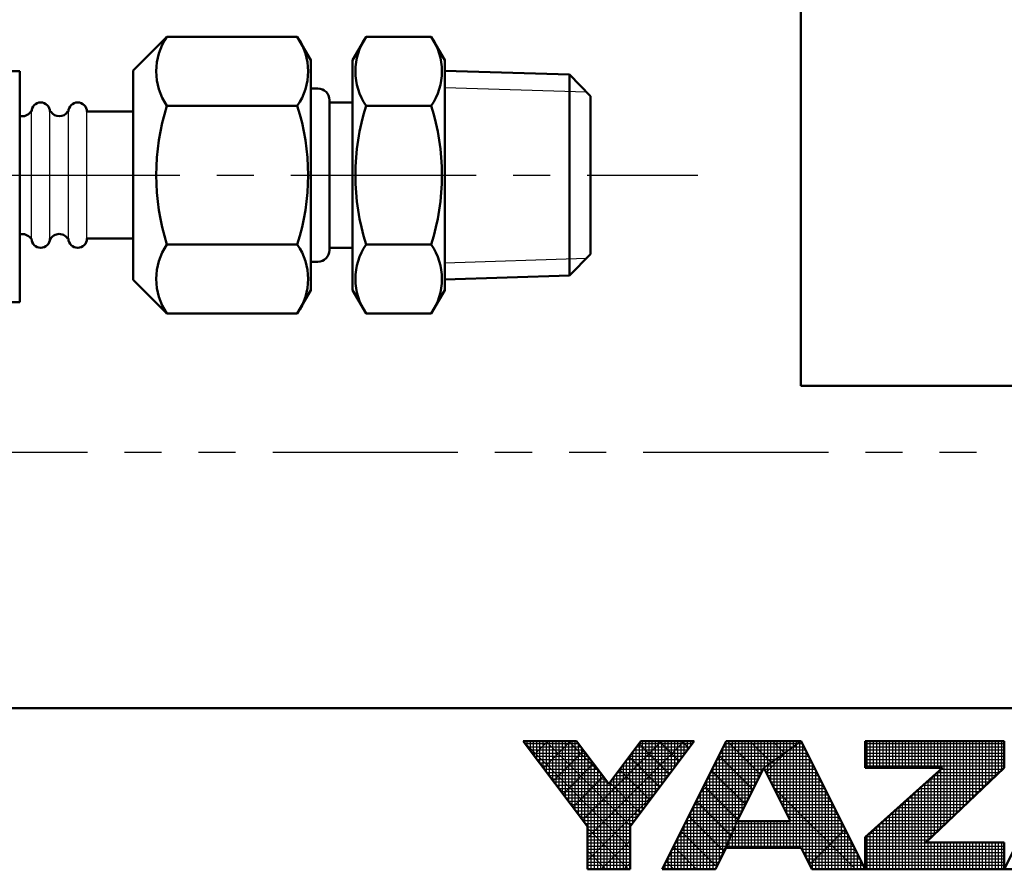
# Model space of a CAD drawing. Units: millimetres. Extents: x 0 to 1260, y -1 to 891.
# Drawn here: x 535 to 627, y 3 to 83 of the extents above; entities that cross this region are included whole.
import ezdxf

# ---------------------------------------------------------------- set-up
doc = ezdxf.new("R2010")
doc.units = ezdxf.units.MM
doc.header["$LTSCALE"] = 0.545669
doc.linetypes.add('CENTER', pattern=[50.8, 31.75, -6.35, 6.35, -6.35])
doc.linetypes.add('PHANTOM', pattern=[63.5, 31.75, -6.35, 6.35, -6.35, 6.35, -6.35])
for name, color, linetype in [('NoLayerName_001', 7, 'Continuous'), ('NoLayerName_002', 7, 'Continuous'), ('NoLayerName_007', 7, 'Continuous')]:
    doc.layers.add(name, color=color, linetype=linetype)

# ---------------------------------------------------------------- blocks, each defined once
blk = doc.blocks.new('JZB_0001')
at = {"layer": 'NoLayerName_001', "color": 6, "linetype": 'Continuous', "lineweight": 50}
for p, q in [((406.151, 6.583), (122.426, 6.583)), ((192.928, 5.558), (194.595, 5.558)), ((194.928, 2.892), (192.928, 5.558)), ((194.595, 5.558), (195.595, 4.225)), ((195.595, 4.225), (196.595, 5.558)), ((198.261, 5.558), (196.261, 2.892)), ((196.595, 5.558), (198.261, 5.558)), ((199.261, 5.558), (197.261, 1.558)), ((201.595, 5.558), (199.261, 5.558)), ((203.595, 1.558), (201.595, 5.558)), ((203.595, 5.558), (207.928, 5.558)), ((203.595, 5.558), (203.595, 4.725)), ((209.928, 5.558), (207.928, 1.558)), ((207.928, 5.558), (207.928, 4.725)), ((200.428, 4.725), (199.595, 3.058)), ((201.266, 3.058), (200.428, 4.725)), ((203.595, 4.725), (206.002, 4.725)), ((203.595, 2.558), (206.002, 4.725)), ((207.928, 4.725), (205.478, 2.392)), ((194.928, 1.558), (194.928, 2.892)), ((196.261, 2.892), (196.261, 1.558)), ((199.595, 3.058), (201.266, 3.058)), ((203.595, 1.558), (203.595, 2.558)), ((198.928, 1.558), (199.261, 2.225)), ((199.261, 2.225), (201.595, 2.225)), ((201.595, 2.225), (201.928, 1.558)), ((207.928, 2.392), (205.478, 2.392)), ((207.928, 1.558), (207.928, 2.392)), ((196.261, 1.558), (194.928, 1.558)), ((197.261, 1.558), (198.928, 1.558)), ((201.928, 1.558), (203.595, 1.558)), ((203.595, 1.558), (207.928, 1.558)), ((207.928, 1.558), (209.595, 1.558))]:
    blk.add_line(p, q, dxfattribs=at)
at = {"layer": 'NoLayerName_001', "color": 6, "linetype": 'Continuous', "lineweight": 25}
for p, q in [((192.928, 5.558), (194.928, 2.892)), ((194.595, 5.558), (192.928, 5.558)), ((192.928, 5.558), (194.928, 2.892)), ((194.595, 5.558), (192.928, 5.558)), ((194.595, 5.558), (192.928, 5.558)), ((192.928, 5.558), (194.928, 2.892)), ((192.928, 5.558), (194.928, 2.892)), ((194.595, 5.558), (192.928, 5.558)), ((192.928, 5.558), (194.928, 2.892)), ((194.595, 5.558), (192.928, 5.558)), ((192.928, 5.558), (194.928, 2.892)), ((194.595, 5.558), (192.928, 5.558)), ((194.595, 5.558), (192.928, 5.558)), ((192.928, 5.558), (194.928, 2.892)), ((194.595, 5.558), (192.928, 5.558)), ((192.928, 5.558), (194.928, 2.892)), ((194.595, 5.558), (192.928, 5.558)), ((192.928, 5.558), (194.928, 2.892)), ((194.595, 5.558), (192.928, 5.558)), ((192.928, 5.558), (194.928, 2.892)), ((194.595, 5.558), (192.928, 5.558)), ((192.928, 5.558), (194.928, 2.892)), ((194.595, 5.558), (192.928, 5.558)), ((192.928, 5.558), (194.928, 2.892)), ((194.595, 5.558), (192.928, 5.558)), ((192.928, 5.558), (194.928, 2.892)), ((194.595, 5.558), (192.928, 5.558)), ((192.928, 5.558), (194.928, 2.892)), ((194.595, 5.558), (192.928, 5.558)), ((192.928, 5.558), (194.928, 2.892)), ((194.595, 5.558), (192.928, 5.558)), ((192.928, 5.558), (194.928, 2.892)), ((194.595, 5.558), (192.928, 5.558)), ((192.928, 5.558), (194.928, 2.892)), ((192.946, 5.534), (196.261, 2.219)), ((192.946, 5.534), (196.261, 2.219)), ((192.946, 5.534), (196.261, 2.219)), ((192.946, 5.534), (196.261, 2.219)), ((192.946, 5.534), (196.261, 2.219)), ((192.946, 5.534), (196.261, 2.219)), ((192.951, 5.528), (192.951, 5.558)), ((192.956, 5.521), (192.994, 5.558)), ((192.956, 5.521), (192.994, 5.558)), ((192.956, 5.521), (192.994, 5.558)), ((193.051, 5.395), (193.051, 5.558)), ((193.151, 5.261), (193.151, 5.558)), ((193.151, 5.261), (193.151, 5.558)), ((193.151, 5.261), (193.151, 5.558)), ((193.251, 5.128), (193.251, 5.558)), ((193.259, 5.117), (193.701, 5.558)), ((193.259, 5.117), (193.701, 5.558)), ((193.259, 5.117), (193.701, 5.558)), ((193.351, 4.995), (193.351, 5.558)), ((193.451, 4.861), (193.451, 5.558)), ((193.551, 4.728), (193.551, 5.558)), ((193.562, 4.712), (194.408, 5.558)), ((193.562, 4.712), (194.408, 5.558)), ((193.562, 4.712), (194.408, 5.558)), ((193.629, 5.558), (196.276, 2.911)), ((193.629, 5.558), (196.276, 2.911)), ((193.629, 5.558), (196.276, 2.911)), ((193.629, 5.558), (196.276, 2.911)), ((193.629, 5.558), (196.276, 2.911)), ((193.629, 5.558), (196.276, 2.911)), ((193.651, 4.595), (193.651, 5.558)), ((193.751, 4.461), (193.751, 5.558)), ((193.851, 4.328), (193.851, 5.558)), ((193.951, 4.195), (193.951, 5.558)), ((194.051, 4.061), (194.051, 5.558)), ((194.151, 3.928), (194.151, 5.558)), ((194.251, 3.795), (194.251, 5.558)), ((194.336, 5.558), (195.37, 4.525)), ((194.336, 5.558), (195.37, 4.525)), ((194.336, 5.558), (195.37, 4.525)), ((194.336, 5.558), (195.37, 4.525)), ((194.336, 5.558), (195.37, 4.525)), ((194.336, 5.558), (195.37, 4.525)), ((194.351, 3.661), (194.351, 5.558)), ((194.451, 3.528), (194.451, 5.558)), ((194.551, 3.395), (194.551, 5.558)), ((195.595, 4.225), (194.595, 5.558)), ((195.595, 4.225), (194.595, 5.558)), ((195.595, 4.225), (194.595, 5.558)), ((195.595, 4.225), (194.595, 5.558)), ((195.595, 4.225), (194.595, 5.558)), ((195.595, 4.225), (194.595, 5.558)), ((195.595, 4.225), (194.595, 5.558)), ((195.595, 4.225), (194.595, 5.558)), ((195.595, 4.225), (194.595, 5.558)), ((195.595, 4.225), (194.595, 5.558)), ((195.595, 4.225), (194.595, 5.558)), ((195.595, 4.225), (194.595, 5.558)), ((195.595, 4.225), (194.595, 5.558)), ((195.595, 4.225), (194.595, 5.558)), ((195.595, 4.225), (194.595, 5.558)), ((195.595, 4.225), (194.595, 5.558)), ((195.595, 4.225), (194.595, 5.558)), ((194.775, 3.096), (197.237, 5.558)), ((194.775, 3.096), (197.237, 5.558)), ((194.775, 3.096), (197.237, 5.558)), ((194.928, 2.543), (197.944, 5.558)), ((194.928, 2.543), (197.944, 5.558)), ((194.928, 2.543), (197.944, 5.558)), ((196.595, 5.558), (195.595, 4.225)), ((196.595, 5.558), (195.595, 4.225)), ((196.595, 5.558), (195.595, 4.225)), ((196.595, 5.558), (195.595, 4.225)), ((196.595, 5.558), (195.595, 4.225)), ((196.595, 5.558), (195.595, 4.225)), ((196.595, 5.558), (195.595, 4.225)), ((196.595, 5.558), (195.595, 4.225)), ((196.595, 5.558), (195.595, 4.225)), ((196.595, 5.558), (195.595, 4.225)), ((196.595, 5.558), (195.595, 4.225)), ((196.595, 5.558), (195.595, 4.225)), ((196.595, 5.558), (195.595, 4.225)), ((196.595, 5.558), (195.595, 4.225)), ((196.595, 5.558), (195.595, 4.225)), ((196.595, 5.558), (195.595, 4.225)), ((196.595, 5.558), (195.595, 4.225)), ((196.261, 2.892), (198.261, 5.558)), ((196.261, 2.892), (198.261, 5.558)), ((196.261, 2.892), (198.261, 5.558)), ((196.261, 2.892), (198.261, 5.558)), ((196.261, 2.892), (198.261, 5.558)), ((196.261, 2.892), (198.261, 5.558)), ((196.261, 2.892), (198.261, 5.558)), ((196.261, 2.892), (198.261, 5.558)), ((196.261, 2.892), (198.261, 5.558)), ((196.261, 2.892), (198.261, 5.558)), ((196.261, 2.892), (198.261, 5.558)), ((196.261, 2.892), (198.261, 5.558)), ((196.261, 2.892), (198.261, 5.558)), ((196.261, 2.892), (198.261, 5.558)), ((196.261, 2.892), (198.261, 5.558)), ((196.261, 2.892), (198.261, 5.558)), ((196.261, 2.892), (198.261, 5.558)), ((198.261, 5.558), (196.595, 5.558)), ((198.261, 5.558), (196.595, 5.558)), ((198.261, 5.558), (196.595, 5.558)), ((198.261, 5.558), (196.595, 5.558)), ((198.261, 5.558), (196.595, 5.558)), ((198.261, 5.558), (196.595, 5.558)), ((198.261, 5.558), (196.595, 5.558)), ((198.261, 5.558), (196.595, 5.558)), ((198.261, 5.558), (196.595, 5.558)), ((198.261, 5.558), (196.595, 5.558)), ((198.261, 5.558), (196.595, 5.558)), ((198.261, 5.558), (196.595, 5.558)), ((198.261, 5.558), (196.595, 5.558)), ((198.261, 5.558), (196.595, 5.558)), ((198.261, 5.558), (196.595, 5.558)), ((198.261, 5.558), (196.595, 5.558)), ((198.261, 5.558), (196.595, 5.558)), ((196.651, 3.411), (196.651, 5.558)), ((196.751, 3.544), (196.751, 5.558)), ((196.851, 3.677), (196.851, 5.558)), ((196.951, 3.811), (196.951, 5.558)), ((197.051, 3.944), (197.051, 5.558)), ((197.151, 4.077), (197.151, 5.558)), ((197.165, 5.558), (197.791, 4.932)), ((197.165, 5.558), (197.791, 4.932)), ((197.165, 5.558), (197.791, 4.932)), ((197.165, 5.558), (197.791, 4.932)), ((197.165, 5.558), (197.791, 4.932)), ((197.165, 5.558), (197.791, 4.932)), ((197.251, 4.211), (197.251, 5.558)), ((199.261, 5.558), (197.261, 1.558)), ((199.261, 5.558), (197.261, 1.558)), ((199.261, 5.558), (197.261, 1.558)), ((199.261, 5.558), (197.261, 1.558)), ((199.261, 5.558), (197.261, 1.558)), ((199.261, 5.558), (197.261, 1.558)), ((199.261, 5.558), (197.261, 1.558)), ((199.261, 5.558), (197.261, 1.558)), ((199.261, 5.558), (197.261, 1.558)), ((197.351, 4.344), (197.351, 5.558)), ((197.451, 4.477), (197.451, 5.558)), ((197.551, 4.611), (197.551, 5.558)), ((197.651, 4.744), (197.651, 5.558)), ((197.751, 4.877), (197.751, 5.558)), ((197.851, 5.011), (197.851, 5.558)), ((197.872, 5.558), (198.094, 5.336)), ((197.872, 5.558), (198.094, 5.336)), ((197.872, 5.558), (198.094, 5.336)), ((197.872, 5.558), (198.094, 5.336)), ((197.872, 5.558), (198.094, 5.336)), ((197.872, 5.558), (198.094, 5.336)), ((197.951, 5.144), (197.951, 5.558)), ((198.051, 5.277), (198.051, 5.558)), ((198.151, 5.411), (198.151, 5.558)), ((198.251, 5.544), (198.251, 5.558)), ((199.251, 2.204), (199.251, 5.537)), ((199.434, 5.558), (199.261, 5.558)), ((199.434, 5.558), (199.261, 5.558)), ((199.434, 5.558), (199.261, 5.558)), ((201.595, 5.558), (199.261, 5.558)), ((201.595, 5.558), (199.261, 5.558)), ((201.595, 5.558), (199.261, 5.558)), ((201.595, 5.558), (199.261, 5.558)), ((199.286, 5.558), (200.325, 4.519)), ((199.286, 5.558), (200.325, 4.519)), ((199.286, 5.558), (200.325, 4.519)), ((199.351, 2.448), (199.351, 5.558)), ((201.595, 5.558), (199.434, 5.558)), ((201.595, 5.558), (199.434, 5.558)), ((201.595, 5.558), (199.434, 5.558)), ((199.451, 2.698), (199.451, 5.558)), ((199.551, 2.948), (199.551, 5.558)), ((199.651, 3.17), (199.651, 5.558)), ((199.751, 3.37), (199.751, 5.558)), ((199.851, 3.57), (199.851, 5.558)), ((199.951, 3.77), (199.951, 5.558)), ((199.993, 5.558), (200.66, 4.891)), ((199.993, 5.558), (200.66, 4.891)), ((199.993, 5.558), (200.66, 4.891)), ((200.051, 3.97), (200.051, 5.558)), ((200.151, 4.17), (200.151, 5.558)), ((200.251, 4.37), (200.251, 5.558)), ((200.351, 4.57), (200.351, 5.558)), ((201.595, 5.558), (200.428, 4.725)), ((201.595, 5.558), (200.428, 4.725)), ((201.595, 5.558), (200.428, 4.725)), ((201.595, 5.558), (200.428, 4.725)), ((201.595, 5.558), (200.428, 4.725)), ((201.595, 5.558), (200.428, 4.725)), ((200.428, 4.725), (201.595, 5.558)), ((200.428, 4.725), (201.595, 5.558)), ((200.428, 4.725), (201.595, 5.558)), ((200.428, 4.725), (201.595, 5.558)), ((200.428, 4.725), (201.595, 5.558)), ((200.428, 4.725), (201.595, 5.558)), ((200.428, 4.725), (201.595, 5.558)), ((200.451, 4.741), (200.451, 5.558)), ((200.551, 4.813), (200.551, 5.558)), ((200.651, 4.884), (200.651, 5.558)), ((200.7, 5.558), (201.073, 5.186)), ((200.7, 5.558), (201.073, 5.186)), ((200.7, 5.558), (201.073, 5.186)), ((200.751, 4.955), (200.751, 5.558)), ((200.851, 5.027), (200.851, 5.558)), ((200.951, 5.098), (200.951, 5.558)), ((201.051, 5.17), (201.051, 5.558)), ((201.151, 5.241), (201.151, 5.558)), ((201.251, 5.313), (201.251, 5.558)), ((201.351, 5.384), (201.351, 5.558)), ((201.407, 5.558), (201.485, 5.48)), ((201.407, 5.558), (201.485, 5.48)), ((201.407, 5.558), (201.485, 5.48)), ((201.451, 5.455), (201.451, 5.558)), ((201.551, 5.527), (201.551, 5.558)), ((201.551, 2.225), (201.551, 5.527)), ((203.595, 1.558), (201.595, 5.558)), ((203.595, 1.558), (201.595, 5.558)), ((203.595, 1.558), (201.595, 5.558)), ((203.595, 1.558), (201.595, 5.558)), ((203.595, 1.558), (201.595, 5.558)), ((203.595, 1.558), (201.595, 5.558)), ((203.595, 5.558), (203.595, 4.725)), ((207.928, 5.558), (203.595, 5.558)), ((203.595, 5.558), (203.595, 4.725)), ((207.928, 5.558), (203.595, 5.558)), ((207.928, 5.558), (203.595, 5.558)), ((203.595, 5.558), (203.595, 4.725)), ((203.651, 4.725), (203.651, 5.558)), ((203.751, 4.725), (203.751, 5.558)), ((203.851, 4.725), (203.851, 5.558)), ((203.951, 4.725), (203.951, 5.558)), ((204.051, 4.725), (204.051, 5.558)), ((204.151, 4.725), (204.151, 5.558)), ((204.251, 4.725), (204.251, 5.558)), ((204.351, 4.725), (204.351, 5.558)), ((204.451, 4.725), (204.451, 5.558)), ((204.551, 4.725), (204.551, 5.558)), ((204.651, 4.725), (204.651, 5.558)), ((204.751, 4.725), (204.751, 5.558)), ((204.851, 4.725), (204.851, 5.558)), ((204.951, 4.725), (204.951, 5.558)), ((205.051, 4.725), (205.051, 5.558)), ((205.151, 4.725), (205.151, 5.558)), ((205.251, 4.725), (205.251, 5.558)), ((205.351, 4.725), (205.351, 5.558)), ((205.451, 4.725), (205.451, 5.558)), ((205.551, 4.725), (205.551, 5.558)), ((205.651, 4.725), (205.651, 5.558)), ((205.751, 4.725), (205.751, 5.558)), ((205.851, 4.725), (205.851, 5.558)), ((205.951, 4.725), (205.951, 5.558)), ((206.051, 2.937), (206.051, 5.558)), ((206.151, 3.032), (206.151, 5.558)), ((206.251, 3.127), (206.251, 5.558)), ((206.351, 3.223), (206.351, 5.558)), ((206.451, 3.318), (206.451, 5.558)), ((206.551, 3.413), (206.551, 5.558)), ((206.651, 3.508), (206.651, 5.558)), ((206.751, 3.604), (206.751, 5.558)), ((206.851, 3.699), (206.851, 5.558)), ((206.951, 3.794), (206.951, 5.558)), ((207.051, 3.889), (207.051, 5.558)), ((207.151, 3.985), (207.151, 5.558)), ((207.251, 4.08), (207.251, 5.558)), ((207.351, 4.175), (207.351, 5.558)), ((207.451, 4.27), (207.451, 5.558)), ((207.551, 4.366), (207.551, 5.558)), ((207.651, 4.461), (207.651, 5.558)), ((207.751, 4.556), (207.751, 5.558)), ((207.851, 4.651), (207.851, 5.558)), ((207.928, 1.558), (209.928, 5.558)), ((207.928, 1.558), (209.928, 5.558)), ((207.928, 4.725), (207.928, 5.558)), ((207.928, 4.725), (207.928, 5.558)), ((207.928, 4.725), (207.928, 5.558)), ((192.985, 5.483), (194.651, 5.483)), ((193.06, 5.383), (194.726, 5.383)), ((193.135, 5.283), (194.801, 5.283)), ((193.865, 4.308), (194.818, 5.261)), ((193.865, 4.308), (194.818, 5.261)), ((193.865, 4.308), (194.818, 5.261)), ((194.651, 3.261), (194.651, 5.484)), ((194.751, 3.128), (194.751, 5.35)), ((196.351, 3.011), (196.351, 5.233)), ((196.388, 5.283), (198.055, 5.283)), ((196.451, 3.144), (196.451, 5.366)), ((196.463, 5.383), (198.13, 5.383)), ((196.536, 5.48), (197.488, 4.528)), ((196.536, 5.48), (197.488, 4.528)), ((196.536, 5.48), (197.488, 4.528)), ((196.536, 5.48), (197.488, 4.528)), ((196.536, 5.48), (197.488, 4.528)), ((196.536, 5.48), (197.488, 4.528)), ((196.538, 5.483), (198.205, 5.483)), ((196.551, 3.277), (196.551, 5.5)), ((199.124, 5.283), (201.209, 5.283)), ((199.151, 2.004), (199.151, 5.337)), ((199.174, 5.383), (201.349, 5.383)), ((199.224, 5.483), (201.489, 5.483)), ((200.501, 4.58), (201.191, 5.27)), ((201.151, 3.287), (201.151, 5.241)), ((201.209, 5.283), (201.732, 5.283)), ((201.251, 3.088), (201.251, 5.313)), ((201.349, 5.383), (201.682, 5.383)), ((201.351, 2.225), (201.351, 5.384)), ((201.451, 2.225), (201.451, 5.455)), ((201.489, 5.483), (201.632, 5.483)), ((201.651, 2.113), (201.651, 5.446)), ((201.751, 1.913), (201.751, 5.246)), ((203.595, 5.483), (207.928, 5.483)), ((203.595, 5.383), (207.928, 5.383)), ((203.595, 5.283), (207.928, 5.283)), ((193.21, 5.183), (194.876, 5.183)), ((193.285, 5.083), (194.951, 5.083)), ((193.36, 4.983), (195.026, 4.983)), ((194.851, 2.995), (194.851, 5.217)), ((194.951, 1.558), (194.951, 5.084)), ((195.051, 1.558), (195.051, 4.95)), ((196.151, 1.558), (196.151, 4.966)), ((196.151, 1.558), (196.151, 4.966)), ((196.151, 1.558), (196.151, 4.966)), ((196.163, 4.983), (197.83, 4.983)), ((196.233, 5.076), (197.185, 4.124)), ((196.233, 5.076), (197.185, 4.124)), ((196.233, 5.076), (197.185, 4.124)), ((196.233, 5.076), (197.185, 4.124)), ((196.233, 5.076), (197.185, 4.124)), ((196.233, 5.076), (197.185, 4.124)), ((196.238, 5.083), (197.905, 5.083)), ((196.251, 1.558), (196.251, 5.1)), ((196.313, 5.183), (197.98, 5.183)), ((198.951, 1.604), (198.951, 4.937)), ((198.974, 4.983), (200.789, 4.983)), ((199.024, 5.083), (200.929, 5.083)), ((199.034, 5.103), (200.089, 4.048)), ((199.034, 5.103), (200.089, 4.048)), ((199.034, 5.103), (200.089, 4.048)), ((199.051, 1.804), (199.051, 5.137)), ((199.074, 5.183), (201.069, 5.183)), ((200.751, 4.083), (200.751, 4.955)), ((200.789, 4.983), (201.882, 4.983)), ((200.851, 3.884), (200.851, 5.027)), ((200.929, 5.083), (201.832, 5.083)), ((200.951, 3.685), (200.951, 5.098)), ((201.051, 3.486), (201.051, 5.17)), ((201.069, 5.183), (201.782, 5.183)), ((201.851, 1.713), (201.851, 5.046)), ((203.595, 5.183), (207.928, 5.183)), ((203.595, 5.083), (207.928, 5.083)), ((203.595, 4.983), (207.928, 4.983)), ((193.435, 4.883), (195.101, 4.883)), ((193.51, 4.783), (195.176, 4.783)), ((193.585, 4.683), (195.251, 4.683)), ((194.169, 3.904), (195.121, 4.857)), ((194.169, 3.904), (195.121, 4.857)), ((194.169, 3.904), (195.121, 4.857)), ((195.151, 1.558), (195.151, 4.817)), ((195.251, 1.558), (195.251, 4.684)), ((195.93, 4.672), (196.882, 3.719)), ((195.93, 4.672), (196.882, 3.719)), ((195.93, 4.672), (196.882, 3.719)), ((195.93, 4.672), (196.882, 3.719)), ((195.93, 4.672), (196.882, 3.719)), ((195.93, 4.672), (196.882, 3.719)), ((195.938, 4.683), (197.605, 4.683)), ((195.951, 1.558), (195.951, 4.7)), ((196.013, 4.783), (197.68, 4.783)), ((196.051, 1.558), (196.051, 4.833)), ((196.088, 4.883), (197.755, 4.883)), ((198.798, 4.632), (199.854, 3.576)), ((198.798, 4.632), (199.854, 3.576)), ((198.798, 4.632), (199.854, 3.576)), ((198.824, 4.683), (200.407, 4.683)), ((198.851, 1.558), (198.851, 4.737)), ((198.874, 4.783), (200.509, 4.783)), ((198.924, 4.883), (200.649, 4.883)), ((199.595, 3.058), (200.428, 4.725)), ((199.595, 3.058), (200.428, 4.725)), ((199.595, 3.058), (200.428, 4.725)), ((199.595, 3.058), (200.428, 4.725)), ((199.595, 3.058), (200.428, 4.725)), ((199.595, 3.058), (200.428, 4.725)), ((199.595, 3.058), (200.428, 4.725)), ((200.428, 4.725), (201.266, 3.058)), ((200.428, 4.725), (201.266, 3.058)), ((200.428, 4.725), (201.266, 3.058)), ((200.428, 4.725), (201.266, 3.058)), ((200.428, 4.725), (201.266, 3.058)), ((200.428, 4.725), (201.266, 3.058)), ((200.449, 4.683), (202.032, 4.683)), ((200.451, 4.68), (200.451, 4.741)), ((200.509, 4.783), (201.982, 4.783)), ((200.551, 4.481), (200.551, 4.813)), ((200.649, 4.883), (201.932, 4.883)), ((200.651, 4.282), (200.651, 4.884)), ((201.951, 1.558), (201.951, 4.846)), ((202.051, 1.558), (202.051, 4.646)), ((203.595, 4.883), (207.928, 4.883)), ((203.595, 4.783), (207.928, 4.783)), ((206.002, 4.725), (203.595, 2.558)), ((203.595, 4.725), (206.002, 4.725)), ((206.002, 4.725), (203.595, 2.558)), ((203.595, 4.725), (206.002, 4.725)), ((206.002, 4.725), (203.595, 2.558)), ((203.595, 4.725), (206.002, 4.725)), ((205.478, 2.392), (207.928, 4.725)), ((205.478, 2.392), (207.928, 4.725)), ((205.478, 2.392), (207.928, 4.725)), ((205.951, 2.842), (205.951, 4.679)), ((205.955, 4.683), (207.884, 4.683)), ((193.66, 4.583), (195.326, 4.583)), ((193.735, 4.483), (195.401, 4.483)), ((193.81, 4.383), (195.476, 4.383)), ((194.472, 3.5), (195.424, 4.453)), ((194.472, 3.5), (195.424, 4.453)), ((194.472, 3.5), (195.424, 4.453)), ((195.351, 1.558), (195.351, 4.55)), ((195.451, 1.558), (195.451, 4.417)), ((195.651, 1.558), (195.651, 4.3)), ((195.713, 4.383), (197.38, 4.383)), ((195.751, 1.558), (195.751, 4.433)), ((195.788, 4.483), (197.455, 4.483)), ((195.851, 1.558), (195.851, 4.566)), ((195.863, 4.583), (197.53, 4.583)), ((198.651, 1.558), (198.651, 4.337)), ((198.674, 4.383), (200.257, 4.383)), ((198.724, 4.483), (200.307, 4.483)), ((198.751, 1.558), (198.751, 4.537)), ((198.774, 4.583), (200.357, 4.583)), ((200.499, 4.583), (202.082, 4.583)), ((200.55, 4.483), (202.132, 4.483)), ((200.6, 4.383), (202.182, 4.383)), ((202.151, 1.558), (202.151, 4.446)), ((205.551, 2.461), (205.551, 4.319)), ((205.622, 4.383), (207.569, 4.383)), ((205.651, 2.556), (205.651, 4.409)), ((205.733, 4.483), (207.674, 4.483)), ((205.751, 2.651), (205.751, 4.499)), ((205.844, 4.583), (207.779, 4.583)), ((205.851, 2.746), (205.851, 4.589)), ((193.885, 4.283), (195.551, 4.283)), ((193.96, 4.183), (197.23, 4.183)), ((194.035, 4.083), (197.155, 4.083)), ((194.928, 1.835), (197.093, 4)), ((194.928, 1.835), (197.093, 4)), ((194.928, 1.835), (197.093, 4)), ((195.551, 1.558), (195.551, 4.284)), ((195.627, 4.268), (196.579, 3.315)), ((195.627, 4.268), (196.579, 3.315)), ((195.627, 4.268), (196.579, 3.315)), ((195.627, 4.268), (196.579, 3.315)), ((195.627, 4.268), (196.579, 3.315)), ((195.627, 4.268), (196.579, 3.315)), ((195.638, 4.283), (197.305, 4.283)), ((198.524, 4.083), (200.107, 4.083)), ((198.551, 1.558), (198.551, 4.137)), ((198.562, 4.161), (199.618, 3.105)), ((198.562, 4.161), (199.618, 3.105)), ((198.562, 4.161), (199.618, 3.105)), ((198.574, 4.183), (200.157, 4.183)), ((198.624, 4.283), (200.207, 4.283)), ((200.65, 4.283), (202.232, 4.283)), ((200.701, 4.183), (202.282, 4.183)), ((200.74, 4.104), (203.286, 1.558)), ((200.751, 4.083), (202.332, 4.083)), ((202.251, 1.558), (202.251, 4.246)), ((202.351, 1.558), (202.351, 4.046)), ((205.251, 1.558), (205.251, 4.049)), ((205.289, 4.083), (207.254, 4.083)), ((205.351, 1.558), (205.351, 4.139)), ((205.4, 4.183), (207.359, 4.183)), ((205.451, 1.558), (205.451, 4.229)), ((205.511, 4.283), (207.464, 4.283)), ((194.11, 3.983), (197.08, 3.983)), ((194.185, 3.883), (197.005, 3.883)), ((194.26, 3.783), (196.93, 3.783)), ((198.327, 3.689), (199.399, 2.617)), ((198.327, 3.689), (199.399, 2.617)), ((198.327, 3.689), (199.399, 2.617)), ((198.351, 1.558), (198.351, 3.737)), ((198.374, 3.783), (199.957, 3.783)), ((198.424, 3.883), (200.007, 3.883)), ((198.451, 1.558), (198.451, 3.937)), ((198.474, 3.983), (200.057, 3.983)), ((200.801, 3.983), (202.382, 3.983)), ((200.851, 3.883), (202.432, 3.883)), ((200.902, 3.783), (202.482, 3.783)), ((202.451, 1.558), (202.451, 3.846)), ((204.851, 1.558), (204.851, 3.689)), ((204.951, 1.558), (204.951, 3.779)), ((204.955, 3.783), (206.939, 3.783)), ((205.051, 1.558), (205.051, 3.869)), ((205.067, 3.883), (207.044, 3.883)), ((205.151, 1.558), (205.151, 3.959)), ((205.178, 3.983), (207.149, 3.983)), ((194.335, 3.683), (196.855, 3.683)), ((194.41, 3.583), (196.78, 3.583)), ((194.41, 3.583), (196.78, 3.583)), ((194.41, 3.583), (196.78, 3.583)), ((194.485, 3.483), (196.705, 3.483)), ((194.56, 3.383), (196.63, 3.383)), ((198.174, 3.383), (199.757, 3.383)), ((198.224, 3.483), (199.807, 3.483)), ((198.251, 1.558), (198.251, 3.537)), ((198.274, 3.583), (199.857, 3.583)), ((198.324, 3.683), (199.907, 3.683)), ((200.952, 3.683), (202.532, 3.683)), ((201.002, 3.583), (202.582, 3.583)), ((201.052, 3.483), (202.632, 3.483)), ((201.103, 3.383), (202.682, 3.383)), ((202.551, 1.558), (202.551, 3.646)), ((202.651, 1.558), (202.651, 3.446)), ((204.511, 3.383), (206.519, 3.383)), ((204.551, 1.558), (204.551, 3.419)), ((204.622, 3.483), (206.624, 3.483)), ((204.651, 1.558), (204.651, 3.509)), ((204.733, 3.583), (206.729, 3.583)), ((204.751, 1.558), (204.751, 3.599)), ((204.844, 3.683), (206.834, 3.683)), ((194.635, 3.283), (196.555, 3.283)), ((194.71, 3.183), (196.48, 3.183)), ((194.785, 3.083), (196.405, 3.083)), ((198.024, 3.083), (199.607, 3.083)), ((198.051, 1.558), (198.051, 3.137)), ((198.074, 3.183), (199.657, 3.183)), ((198.091, 3.218), (199.181, 2.128)), ((198.091, 3.218), (199.181, 2.128)), ((198.091, 3.218), (199.181, 2.128)), ((198.124, 3.283), (199.707, 3.283)), ((198.151, 1.558), (198.151, 3.337)), ((201.153, 3.283), (202.732, 3.283)), ((201.203, 3.183), (202.782, 3.183)), ((201.253, 3.083), (202.832, 3.083)), ((202.751, 1.558), (202.751, 3.246)), ((204.178, 3.083), (206.204, 3.083)), ((204.251, 1.558), (204.251, 3.149)), ((204.289, 3.183), (206.309, 3.183)), ((204.351, 1.558), (204.351, 3.239)), ((204.4, 3.283), (206.414, 3.283)), ((204.451, 1.558), (204.451, 3.329)), ((194.86, 2.983), (196.33, 2.983)), ((194.928, 2.892), (194.928, 1.558)), ((194.928, 2.892), (194.928, 1.558)), ((194.928, 2.892), (194.928, 1.558)), ((194.928, 2.892), (194.928, 1.558)), ((194.928, 2.892), (194.928, 1.558)), ((194.928, 2.892), (194.928, 1.558)), ((194.928, 2.892), (194.928, 1.558)), ((194.928, 2.892), (194.928, 1.558)), ((194.928, 2.892), (194.928, 1.558)), ((194.928, 2.892), (194.928, 1.558)), ((194.928, 2.892), (194.928, 1.558)), ((194.928, 2.892), (194.928, 1.558)), ((194.928, 2.892), (194.928, 1.558)), ((194.928, 2.892), (194.928, 1.558)), ((194.928, 2.892), (194.928, 1.558)), ((194.928, 2.892), (194.928, 1.558)), ((194.928, 2.892), (194.928, 1.558)), ((194.928, 2.883), (196.261, 2.883)), ((194.928, 2.845), (196.215, 1.558)), ((194.928, 2.845), (196.215, 1.558)), ((194.928, 2.845), (196.215, 1.558)), ((194.928, 2.845), (196.215, 1.558)), ((194.928, 2.845), (196.215, 1.558)), ((194.928, 2.845), (196.215, 1.558)), ((194.928, 2.783), (196.261, 2.783)), ((196.261, 1.558), (196.261, 2.892)), ((196.261, 1.558), (196.261, 2.892)), ((196.261, 1.558), (196.261, 2.892)), ((196.261, 1.558), (196.261, 2.892)), ((196.261, 1.558), (196.261, 2.892)), ((196.261, 1.558), (196.261, 2.892)), ((196.261, 1.558), (196.261, 2.892)), ((196.261, 1.558), (196.261, 2.892)), ((196.261, 1.558), (196.261, 2.892)), ((196.261, 1.558), (196.261, 2.892)), ((196.261, 1.558), (196.261, 2.892)), ((196.261, 1.558), (196.261, 2.892)), ((196.261, 1.558), (196.261, 2.892)), ((196.261, 1.558), (196.261, 2.892)), ((196.261, 1.558), (196.261, 2.892)), ((196.261, 1.558), (196.261, 2.892)), ((196.261, 1.558), (196.261, 2.892)), ((197.874, 2.783), (199.485, 2.783)), ((197.924, 2.883), (199.525, 2.883)), ((197.951, 1.558), (197.951, 2.937)), ((197.974, 2.983), (199.565, 2.983)), ((198.928, 1.558), (199.595, 3.058)), ((198.928, 1.558), (199.595, 3.058)), ((198.928, 1.558), (199.595, 3.058)), ((198.928, 1.558), (199.595, 3.058)), ((199.595, 3.058), (199.261, 2.225)), ((199.595, 3.058), (199.261, 2.225)), ((199.595, 3.058), (199.261, 2.225)), ((199.595, 3.058), (199.261, 2.225)), ((199.595, 3.058), (199.261, 2.225)), ((199.595, 3.058), (199.261, 2.225)), ((199.595, 3.058), (199.261, 2.225)), ((199.261, 2.225), (199.595, 3.058)), ((199.261, 2.225), (199.595, 3.058)), ((199.261, 2.225), (199.595, 3.058)), ((199.485, 2.783), (202.982, 2.783)), ((199.525, 2.883), (202.932, 2.883)), ((199.551, 2.225), (199.551, 2.948)), ((199.565, 2.983), (202.882, 2.983)), ((201.266, 3.058), (199.595, 3.058)), ((201.266, 3.058), (199.595, 3.058)), ((201.266, 3.058), (199.595, 3.058)), ((201.266, 3.058), (199.595, 3.058)), ((201.266, 3.058), (199.595, 3.058)), ((201.266, 3.058), (199.595, 3.058)), ((199.651, 2.225), (199.651, 3.058)), ((199.751, 2.225), (199.751, 3.058)), ((199.851, 2.225), (199.851, 3.058)), ((199.951, 2.225), (199.951, 3.058)), ((200.051, 2.225), (200.051, 3.058)), ((200.151, 2.225), (200.151, 3.058)), ((200.251, 2.225), (200.251, 3.058)), ((200.351, 2.225), (200.351, 3.058)), ((200.451, 2.225), (200.451, 3.058)), ((200.551, 2.225), (200.551, 3.058)), ((200.651, 2.225), (200.651, 3.058)), ((200.751, 2.225), (200.751, 3.058)), ((200.851, 2.225), (200.851, 3.058)), ((200.951, 2.225), (200.951, 3.058)), ((201.051, 2.225), (201.051, 3.058)), ((201.151, 2.225), (201.151, 3.058)), ((201.251, 2.225), (201.251, 3.058)), ((201.859, 1.696), (202.97, 2.807)), ((202.851, 1.558), (202.851, 3.046)), ((202.951, 1.558), (202.951, 2.846)), ((203.844, 2.783), (205.889, 2.783)), ((203.851, 1.558), (203.851, 2.789)), ((203.951, 1.558), (203.951, 2.879)), ((203.955, 2.883), (205.994, 2.883)), ((204.051, 1.558), (204.051, 2.969)), ((204.067, 2.983), (206.099, 2.983)), ((204.151, 1.558), (204.151, 3.059)), ((194.928, 2.683), (196.261, 2.683)), ((194.928, 2.583), (196.261, 2.583)), ((194.928, 2.483), (196.261, 2.483)), ((195.358, 1.558), (196.261, 2.462)), ((195.358, 1.558), (196.261, 2.462)), ((195.358, 1.558), (196.261, 2.462)), ((197.724, 2.483), (199.365, 2.483)), ((197.751, 1.558), (197.751, 2.537)), ((197.774, 2.583), (199.405, 2.583)), ((197.824, 2.683), (199.445, 2.683)), ((197.851, 1.558), (197.851, 2.737)), ((197.855, 2.746), (198.964, 1.638)), ((197.855, 2.746), (198.964, 1.638)), ((197.855, 2.746), (198.964, 1.638)), ((199.365, 2.483), (203.132, 2.483)), ((199.405, 2.583), (203.082, 2.583)), ((199.445, 2.683), (203.032, 2.683)), ((199.451, 2.225), (199.451, 2.698)), ((203.051, 1.558), (203.051, 2.646)), ((203.595, 2.558), (203.595, 1.558)), ((203.595, 2.558), (203.595, 1.558)), ((203.595, 2.558), (203.595, 1.558)), ((203.595, 2.483), (205.574, 2.483)), ((203.622, 2.583), (205.679, 2.583)), ((203.651, 1.558), (203.651, 2.609)), ((203.733, 2.683), (205.784, 2.683)), ((203.751, 1.558), (203.751, 2.699)), ((194.928, 2.383), (196.261, 2.383)), ((194.928, 2.283), (196.261, 2.283)), ((194.928, 2.183), (196.261, 2.183)), ((197.574, 2.183), (199.24, 2.183)), ((197.62, 2.275), (198.336, 1.558)), ((197.62, 2.275), (198.336, 1.558)), ((197.62, 2.275), (198.336, 1.558)), ((197.624, 2.283), (199.285, 2.283)), ((197.651, 1.558), (197.651, 2.337)), ((197.674, 2.383), (199.325, 2.383)), ((198.928, 1.558), (199.261, 2.225)), ((198.928, 1.558), (199.261, 2.225)), ((198.928, 1.558), (199.261, 2.225)), ((199.261, 2.225), (201.595, 2.225)), ((199.261, 2.225), (201.595, 2.225)), ((199.261, 2.225), (201.595, 2.225)), ((199.261, 2.225), (201.595, 2.225)), ((199.261, 2.225), (201.595, 2.225)), ((199.261, 2.225), (201.595, 2.225)), ((199.285, 2.283), (203.232, 2.283)), ((199.325, 2.383), (203.182, 2.383)), ((199.351, 2.225), (199.351, 2.448)), ((201.595, 2.225), (201.928, 1.558)), ((201.595, 2.225), (201.928, 1.558)), ((201.595, 2.225), (201.928, 1.558)), ((201.595, 2.225), (201.928, 1.558)), ((201.595, 2.225), (201.928, 1.558)), ((201.595, 2.225), (201.928, 1.558)), ((201.616, 2.183), (203.282, 2.183)), ((203.151, 1.558), (203.151, 2.446)), ((203.251, 1.558), (203.251, 2.246)), ((203.595, 2.383), (207.928, 2.383)), ((203.595, 2.283), (207.928, 2.283)), ((203.595, 2.183), (207.928, 2.183)), ((207.928, 2.392), (205.478, 2.392)), ((207.928, 2.392), (205.478, 2.392)), ((207.928, 2.392), (205.478, 2.392)), ((205.551, 1.558), (205.551, 2.392)), ((205.651, 1.558), (205.651, 2.392)), ((205.751, 1.558), (205.751, 2.392)), ((205.851, 1.558), (205.851, 2.392)), ((205.951, 1.558), (205.951, 2.392)), ((206.051, 1.558), (206.051, 2.392)), ((206.151, 1.558), (206.151, 2.392)), ((206.251, 1.558), (206.251, 2.392)), ((206.351, 1.558), (206.351, 2.392)), ((206.451, 1.558), (206.451, 2.392)), ((206.551, 1.558), (206.551, 2.392)), ((206.651, 1.558), (206.651, 2.392)), ((206.751, 1.558), (206.751, 2.392)), ((206.851, 1.558), (206.851, 2.392)), ((206.951, 1.558), (206.951, 2.392)), ((207.051, 1.558), (207.051, 2.392)), ((207.151, 1.558), (207.151, 2.392)), ((207.251, 1.558), (207.251, 2.392)), ((207.351, 1.558), (207.351, 2.392)), ((207.451, 1.558), (207.451, 2.392)), ((207.551, 1.558), (207.551, 2.392)), ((207.651, 1.558), (207.651, 2.392)), ((207.751, 1.558), (207.751, 2.392)), ((207.851, 1.558), (207.851, 2.392)), ((207.928, 1.558), (207.928, 2.392)), ((207.928, 1.558), (207.928, 2.392)), ((207.928, 1.558), (207.928, 2.392)), ((194.928, 2.138), (195.508, 1.558)), ((194.928, 2.138), (195.508, 1.558)), ((194.928, 2.138), (195.508, 1.558)), ((194.928, 2.138), (195.508, 1.558)), ((194.928, 2.138), (195.508, 1.558)), ((194.928, 2.138), (195.508, 1.558)), ((194.928, 2.083), (196.261, 2.083)), ((194.928, 1.983), (196.261, 1.983)), ((194.928, 1.883), (196.261, 1.883)), ((197.424, 1.883), (199.09, 1.883)), ((197.451, 1.558), (197.451, 1.937)), ((197.474, 1.983), (199.14, 1.983)), ((197.524, 2.083), (199.19, 2.083)), ((197.551, 1.558), (197.551, 2.137)), ((201.666, 2.083), (203.332, 2.083)), ((201.716, 1.983), (203.382, 1.983)), ((201.766, 1.883), (203.432, 1.883)), ((203.351, 1.558), (203.351, 2.046)), ((203.451, 1.558), (203.451, 1.846)), ((203.595, 2.083), (207.928, 2.083)), ((203.595, 1.983), (207.928, 1.983)), ((203.595, 1.883), (207.928, 1.883)), ((194.928, 1.783), (196.261, 1.783)), ((194.928, 1.683), (196.261, 1.683)), ((194.928, 1.583), (196.261, 1.583)), ((194.928, 1.558), (196.261, 1.558)), ((194.928, 1.558), (196.261, 1.558)), ((194.928, 1.558), (196.261, 1.558)), ((194.928, 1.558), (196.261, 1.558)), ((194.928, 1.558), (196.261, 1.558)), ((194.928, 1.558), (196.261, 1.558)), ((194.928, 1.558), (196.261, 1.558)), ((194.928, 1.558), (196.261, 1.558)), ((194.928, 1.558), (196.261, 1.558)), ((194.928, 1.558), (196.261, 1.558)), ((194.928, 1.558), (196.261, 1.558)), ((194.928, 1.558), (196.261, 1.558)), ((194.928, 1.558), (196.261, 1.558)), ((194.928, 1.558), (196.261, 1.558)), ((194.928, 1.558), (196.261, 1.558)), ((194.928, 1.558), (196.261, 1.558)), ((194.928, 1.558), (196.261, 1.558)), ((196.065, 1.558), (196.261, 1.755)), ((196.065, 1.558), (196.261, 1.755)), ((196.065, 1.558), (196.261, 1.755)), ((197.261, 1.558), (198.928, 1.558)), ((197.261, 1.558), (198.928, 1.558)), ((197.261, 1.558), (198.928, 1.558)), ((197.261, 1.558), (198.928, 1.558)), ((197.261, 1.558), (198.928, 1.558)), ((197.261, 1.558), (198.928, 1.558)), ((197.261, 1.558), (198.928, 1.558)), ((197.274, 1.583), (198.94, 1.583)), ((197.324, 1.683), (198.99, 1.683)), ((197.351, 1.558), (197.351, 1.737)), ((197.374, 1.783), (199.04, 1.783)), ((197.384, 1.803), (197.629, 1.558)), ((197.384, 1.803), (197.629, 1.558)), ((197.384, 1.803), (197.629, 1.558)), ((201.816, 1.783), (203.482, 1.783)), ((201.866, 1.683), (203.532, 1.683)), ((201.916, 1.583), (203.582, 1.583)), ((201.928, 1.558), (203.595, 1.558)), ((201.928, 1.558), (203.595, 1.558)), ((201.928, 1.558), (203.595, 1.558)), ((201.928, 1.558), (203.595, 1.558)), ((201.928, 1.558), (203.595, 1.558)), ((201.928, 1.558), (203.595, 1.558)), ((203.551, 1.558), (203.551, 1.646)), ((203.595, 1.783), (207.928, 1.783)), ((203.595, 1.683), (207.928, 1.683)), ((203.595, 1.583), (207.928, 1.583)), ((203.595, 1.558), (207.928, 1.558)), ((203.595, 1.558), (207.928, 1.558)), ((203.595, 1.558), (207.928, 1.558)), ((209.595, 1.558), (207.928, 1.558)), ((209.595, 1.558), (207.928, 1.558)), ((209.595, 1.558), (207.928, 1.558))]:
    blk.add_line(p, q, dxfattribs=at)

msp = doc.modelspace()

# ---------------------------------------------------------------- linework, layer by layer
at = {"layer": 'NoLayerName_002', "color": 2, "linetype": 'Continuous', "lineweight": 50}
for p, q in [((608.2097, 48.5769), (608.2097, 110.6743)), ((654.5232, 48.5769), (608.2097, 48.5769))]:
    msp.add_line(p, q, dxfattribs=at)
at = {"layer": 'NoLayerName_002', "color": 2, "linetype": 'PHANTOM', "lineweight": 25}
msp.add_line((680.0711, 42.3248), (337.3847, 42.3248), dxfattribs=at)
at = {"layer": 'NoLayerName_007', "color": 2, "linetype": 'Continuous', "lineweight": 50}
for p, q in [((548.9014, 81.2474), (545.7389, 78.085)), ((561.0985, 81.2474), (548.9014, 81.2474)), ((561.0988, 81.247), (562.3709, 79.0436)), ((567.5311, 81.247), (566.2589, 79.0436)), ((567.5313, 81.2474), (573.6265, 81.2474)), ((573.6268, 81.247), (574.8989, 79.0436)), ((562.3709, 79.0904), (562.3709, 57.4904)), ((566.2589, 79.0436), (566.2589, 57.5371)), ((574.8989, 79.0904), (574.8989, 57.4904)), ((528.6513, 78.0104), (535.1313, 78.0104)), ((535.1313, 56.4104), (535.1313, 78.0104)), ((545.7389, 78.085), (545.7389, 58.4958)), ((574.8989, 78.0614), (586.5639, 77.6948)), ((586.5639, 77.6948), (586.5639, 58.886)), ((588.5069, 75.6898), (586.5639, 77.6948)), ((562.3709, 76.3904), (563.0189, 76.3904)), ((588.5069, 60.891), (588.5069, 75.6898)), ((561.0987, 74.7691), (548.9014, 74.7683)), ((564.0989, 61.2704), (564.0989, 75.3104)), ((566.2589, 75.0944), (564.0989, 75.0944)), ((567.5313, 74.7683), (573.6265, 74.7683)), ((545.7389, 74.2304), (541.419, 74.2304)), ((545.7389, 62.3504), (541.419, 62.3504)), ((561.0987, 61.8117), (548.9013, 61.8117)), ((567.5312, 61.8117), (573.6267, 61.8117)), ((566.2589, 61.4864), (564.0989, 61.4864)), ((586.5639, 58.886), (588.5069, 60.891)), ((562.3709, 60.1904), (563.0189, 60.1904)), ((548.9014, 55.3333), (545.7389, 58.4958)), ((574.8989, 58.5194), (586.5639, 58.886)), ((561.0988, 55.3338), (562.3709, 57.5371)), ((567.5311, 55.3338), (566.2589, 57.5371)), ((573.6268, 55.3338), (574.8989, 57.5371)), ((528.6513, 56.4104), (535.1313, 56.4104)), ((561.0985, 55.3333), (548.9014, 55.3333)), ((567.5313, 55.3333), (573.6268, 55.3338))]:
    msp.add_line(p, q, dxfattribs=at)
at = {"layer": 'NoLayerName_007', "color": 2, "linetype": 'Continuous', "lineweight": 25}
for p, q in [((574.8989, 76.4869), (588.1376, 76.0709)), ((536.235, 62.3504), (536.235, 74.2304)), ((537.963, 62.3504), (537.963, 74.2304)), ((539.691, 62.3504), (539.691, 74.2304)), ((541.419, 62.3504), (541.419, 74.2304)), ((574.8989, 60.0939), (588.1376, 60.5099))]:
    msp.add_line(p, q, dxfattribs=at)
at = {"layer": 'NoLayerName_007', "color": 2, "linetype": 'CENTER', "lineweight": 25}
msp.add_line((366.459, 68.2904), (598.5727, 68.2904), dxfattribs=at)
at = {"layer": 'NoLayerName_007', "color": 2, "linetype": 'Continuous', "lineweight": 50}
for centre, radius, start, end in [((553.6347, 78.0079), 5.7357, 145.611115, 214.388885), ((556.3653, 78.0079), 5.7357, 325.611115, 34.388885), ((572.2646, 78.0079), 5.7357, 145.611115, 214.388885), ((568.8933, 78.0079), 5.7357, 325.611115, 34.388885), ((563.0189, 75.3104), 1.08, 0, 90), ((537.099, 74.2304), 0.864, 0, 180), ((537.099, 74.2304), 0.864, 0, 180), ((540.555, 74.2304), 0.864, 0, 180), ((569.3384, 68.2904), 21.4395, 162.411102, 197.588882), ((540.6615, 68.2904), 21.4395, 342.411118, 17.588898), ((587.9684, 68.2904), 21.4395, 162.411102, 197.588882), ((553.1895, 68.2904), 21.4395, 342.411118, 17.588898), ((535.371, 74.7344), 0.936, 255.164982, 327.42103), ((538.827, 74.7344), 0.936, 212.57897, 327.42103), ((535.371, 61.8464), 0.936, 32.57897, 104.835018), ((538.827, 61.8464), 0.936, 32.57897, 163.739795), ((537.099, 62.3504), 0.864, 180, 0), ((537.099, 62.3504), 0.864, 180, 0), ((540.555, 62.3504), 0.864, 180, 0), ((553.6347, 58.5729), 5.7357, 145.611115, 214.388885), ((556.3653, 58.5729), 5.7357, 325.611115, 34.388885), ((572.2646, 58.5729), 5.7357, 145.611115, 214.388885), ((568.8933, 58.5729), 5.7357, 325.611115, 34.388885), ((563.0189, 61.2704), 1.08, 270, 0)]:
    msp.add_arc(centre, radius, start, end, dxfattribs=at)

# ---------------------------------------------------------------- block references
at = {"layer": 'NoLayerName_001', "xscale": 3, "yscale": 3, "zscale": 3}
msp.add_blockref('JZB_0001', (3.442, -1.3466), dxfattribs=at)

doc.saveas('drawing.dxf')
